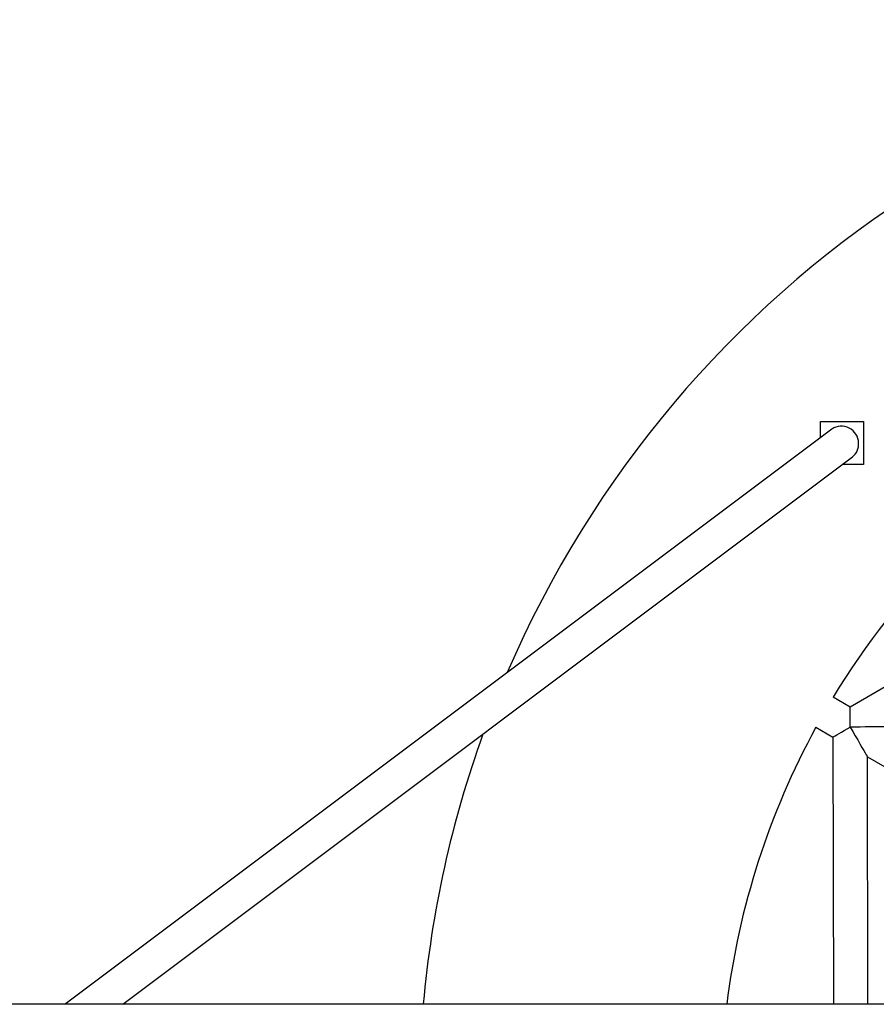
# Model space of a CAD drawing. Units: millimetres. Extents: x -3480 to 3475, y -3750 to 3750.
# Drawn here: x 1134 to 1530, y 44 to 500 of the extents above; entities that cross this region are included whole.
import ezdxf

# ---------------------------------------------------------------- set-up
doc = ezdxf.new("R2010")
doc.units = ezdxf.units.MM
doc.header["$MEASUREMENT"] = 0
doc.layers.add('Warstwa 1', color=7, linetype='Continuous')

msp = doc.modelspace()

# ---------------------------------------------------------------- linework, layer by layer
at = {"layer": 'Warstwa 1', "color": 0, "lineweight": 25}
for points, knots in [([(2277.5415, 197.8953), (2198.5316, 381.245), (2018.0219, 500.0048), (1818.3722, 500.0048), (1818.3722, 500.0048), (1618.7325, 500.0048), (1438.2228, 381.245), (1359.2029, 197.8953)], [0, 0, 0, 0, 0.33333333, 0.33333333, 0.33333333, 0.33333333, 1, 1, 1, 1]), ([(1521.8926, 304.1651), (1521.8026, 307.0851), (1520.1326, 309.7151), (1517.5326, 311.0451), (1517.5326, 311.0451), (1514.9426, 312.3751), (1511.8327, 312.1951), (1509.4127, 310.5651)], [0, 0, 0, 0, 0.33333333, 0.33333333, 0.33333333, 0.33333333, 1, 1, 1, 1]), ([(1517.9626, 172.7553), (1517.9626, 172.7553), (1517.9526, 174.4453), (1517.9526, 174.4453), (1517.9526, 174.4453), (1517.9526, 174.4453), (1517.9526, 176.0853), (1517.9526, 176.0853), (1517.9526, 176.0853), (1517.9526, 176.0853), (1517.9526, 177.6153), (1517.9526, 177.6153), (1517.9526, 177.6153), (1517.9526, 177.6153), (1517.9426, 178.9753), (1517.9426, 178.9753), (1517.9426, 178.9753), (1517.9426, 178.9753), (1517.9426, 180.1253), (1517.9426, 180.1253), (1517.9426, 180.1253), (1517.9426, 180.1253), (1517.9426, 181.0253), (1517.9426, 181.0253), (1517.9426, 181.0253), (1517.9426, 181.0253), (1517.9426, 181.6353), (1517.9426, 181.6353), (1517.9426, 181.6353), (1517.9426, 181.6353), (1517.9426, 181.9453), (1517.9426, 181.9453), (1517.9426, 181.9453), (1517.9426, 181.9453), (1517.9426, 181.9853), (1517.9426, 181.9853)], [0, 0, 0, 0, 0.1, 0.1, 0.1, 0.1, 0.2, 0.2, 0.2, 0.2, 0.3, 0.3, 0.3, 0.3, 0.4, 0.4, 0.4, 0.4, 0.5, 0.5, 0.5, 0.5, 0.6, 0.6, 0.6, 0.6, 0.7, 0.7, 0.7, 0.7, 0.8, 0.8, 0.8, 0.8, 1, 1, 1, 1]), ([(1509.9627, 168.1153), (1509.9627, 168.1153), (1510.0827, 168.1853), (1510.0827, 168.1853), (1510.0827, 168.1853), (1510.0827, 168.1853), (1510.4527, 168.3953), (1510.4527, 168.3953), (1510.4527, 168.3953), (1510.4527, 168.3953), (1511.0327, 168.7353), (1511.0327, 168.7353), (1511.0327, 168.7353), (1511.0327, 168.7353), (1511.8327, 169.2053), (1511.8327, 169.2053), (1511.8327, 169.2053), (1511.8327, 169.2053), (1512.8227, 169.7753), (1512.8227, 169.7753), (1512.8227, 169.7753), (1512.8227, 169.7753), (1513.9626, 170.4353), (1513.9626, 170.4353), (1513.9626, 170.4353), (1513.9626, 170.4353), (1515.2226, 171.1653), (1515.2226, 171.1653), (1515.2226, 171.1653), (1515.2226, 171.1653), (1516.5726, 171.9453), (1516.5726, 171.9453), (1516.5726, 171.9453), (1516.5726, 171.9453), (1517.9626, 172.7553), (1517.9626, 172.7553)], [0, 0, 0, 0, 0.1, 0.1, 0.1, 0.1, 0.2, 0.2, 0.2, 0.2, 0.3, 0.3, 0.3, 0.3, 0.4, 0.4, 0.4, 0.4, 0.5, 0.5, 0.5, 0.5, 0.6, 0.6, 0.6, 0.6, 0.7, 0.7, 0.7, 0.7, 0.8, 0.8, 0.8, 0.8, 1, 1, 1, 1]), ([(1533.9626, 172.7753), (1533.9626, 172.7753), (1533.9126, 172.7753), (1533.9126, 172.7753), (1533.9126, 172.7753), (1533.9126, 172.7753), (1533.5526, 172.7753), (1533.5526, 172.7753), (1533.5526, 172.7753), (1533.5526, 172.7753), (1532.8526, 172.7753), (1532.8526, 172.7753), (1532.8526, 172.7753), (1532.8526, 172.7753), (1531.8126, 172.7753), (1531.8126, 172.7753), (1531.8126, 172.7753), (1531.8126, 172.7753), (1530.4626, 172.7753), (1530.4626, 172.7753), (1530.4626, 172.7753), (1530.4626, 172.7753), (1528.8426, 172.7753), (1528.8426, 172.7753), (1528.8426, 172.7753), (1528.8426, 172.7753), (1526.9726, 172.7653), (1526.9726, 172.7653), (1526.9726, 172.7653), (1526.9726, 172.7653), (1524.9026, 172.7653), (1524.9026, 172.7653), (1524.9026, 172.7653), (1524.9026, 172.7653), (1522.6726, 172.7553), (1522.6726, 172.7553), (1522.6726, 172.7553), (1522.6726, 172.7553), (1520.3426, 172.7553), (1520.3426, 172.7553), (1520.3426, 172.7553), (1520.3426, 172.7553), (1517.9626, 172.7553), (1517.9626, 172.7553)], [0, 0, 0, 0, 0.08333333, 0.08333333, 0.08333333, 0.08333333, 0.16666667, 0.16666667, 0.16666667, 0.16666667, 0.25, 0.25, 0.25, 0.25, 0.33333333, 0.33333333, 0.33333333, 0.33333333, 0.41666667, 0.41666667, 0.41666667, 0.41666667, 0.5, 0.5, 0.5, 0.5, 0.58333333, 0.58333333, 0.58333333, 0.58333333, 0.66666667, 0.66666667, 0.66666667, 0.66666667, 0.75, 0.75, 0.75, 0.75, 0.83333333, 0.83333333, 0.83333333, 0.83333333, 1, 1, 1, 1]), ([(1517.9626, 172.7553), (1517.9626, 172.7553), (1519.1526, 170.6853), (1519.1526, 170.6853), (1519.1526, 170.6853), (1519.1526, 170.6853), (1520.3226, 168.6753), (1520.3226, 168.6753), (1520.3226, 168.6753), (1520.3226, 168.6753), (1521.4426, 166.7453), (1521.4426, 166.7453), (1521.4426, 166.7453), (1521.4426, 166.7453), (1522.4826, 164.9553), (1522.4826, 164.9553), (1522.4826, 164.9553), (1522.4826, 164.9553), (1523.4126, 163.3353), (1523.4126, 163.3353), (1523.4126, 163.3353), (1523.4126, 163.3353), (1524.2326, 161.9253), (1524.2326, 161.9253), (1524.2326, 161.9253), (1524.2326, 161.9253), (1524.9026, 160.7653), (1524.9026, 160.7653), (1524.9026, 160.7653), (1524.9026, 160.7653), (1525.4226, 159.8653), (1525.4226, 159.8653), (1525.4226, 159.8653), (1525.4226, 159.8653), (1525.7826, 159.2554), (1525.7826, 159.2554), (1525.7826, 159.2554), (1525.7826, 159.2554), (1525.9626, 158.9454), (1525.9626, 158.9454), (1525.9626, 158.9454), (1525.9626, 158.9454), (1525.9826, 158.9054), (1525.9826, 158.9054)], [0, 0, 0, 0, 0.08333333, 0.08333333, 0.08333333, 0.08333333, 0.16666667, 0.16666667, 0.16666667, 0.16666667, 0.25, 0.25, 0.25, 0.25, 0.33333333, 0.33333333, 0.33333333, 0.33333333, 0.41666667, 0.41666667, 0.41666667, 0.41666667, 0.5, 0.5, 0.5, 0.5, 0.58333333, 0.58333333, 0.58333333, 0.58333333, 0.66666667, 0.66666667, 0.66666667, 0.66666667, 0.75, 0.75, 0.75, 0.75, 0.83333333, 0.83333333, 0.83333333, 0.83333333, 1, 1, 1, 1])]:
    msp.add_open_spline(points, degree=3, knots=knots, dxfattribs=at)
for points in [[(1509.4127, 310.5651), (1509.4127, 310.5651), (1154.6332, 44.4555), (1154.6332, 44.4555)], [(1504.2127, 306.6651), (1504.2127, 306.6651), (1504.2127, 314.1651), (1504.2127, 314.1651)], [(1504.2127, 314.1651), (1504.2127, 314.1651), (1524.2126, 314.1651), (1524.2126, 314.1651)], [(1524.2126, 314.1651), (1524.2126, 314.1651), (1524.2126, 304.1651), (1524.2126, 304.1651)], [(1630.8025, 307.6351), (1581.4325, 277.5252), (1540.0226, 235.9752), (1510.0927, 186.5053)], [(1519.0126, 297.7651), (1520.9926, 299.2751), (1522.0726, 301.6851), (1521.8926, 304.1651)], [(1524.2126, 304.1651), (1524.2126, 304.1651), (1524.2126, 294.1651), (1524.2126, 294.1651)], [(1181.3031, 44.4555), (1181.3031, 44.4555), (1519.0126, 297.7651), (1519.0126, 297.7651)], [(1524.2126, 294.1651), (1524.2126, 294.1651), (1514.2126, 294.1651), (1514.2126, 294.1651)], [(1656.9324, 262.5552), (1656.9324, 262.5552), (1517.9426, 181.9853), (1517.9426, 181.9853)], [(1517.9426, 181.9853), (1517.9426, 181.9853), (1510.0927, 186.5053), (1510.0927, 186.5053)], [(1347.9729, 169.4753), (1333.4429, 129.1554), (1324.1629, 87.1355), (1320.3529, 44.4555)], [(1502.1227, 172.6353), (1480.4227, 132.8854), (1466.4127, 89.3955), (1460.8227, 44.4555)], [(1502.1227, 172.6353), (1502.1227, 172.6353), (1509.9627, 168.1153), (1509.9627, 168.1153)], [(1509.9627, 168.1153), (1509.9627, 168.1153), (1510.1827, 44.4555), (1510.1827, 44.4555)], [(1526.1826, 44.4555), (1526.1826, 44.4555), (1525.9826, 158.9054), (1525.9826, 158.9054)], [(1525.9826, 158.9054), (1525.9826, 158.9054), (1547.1626, 146.7254), (1547.1626, 146.7254)], [(2937.8705, 44.4555), (2937.8705, 44.4555), (643.3739, 44.4555), (643.3739, 44.4555)]]:
    msp.add_open_spline(points, degree=3, dxfattribs=at)

doc.saveas('drawing.dxf')
